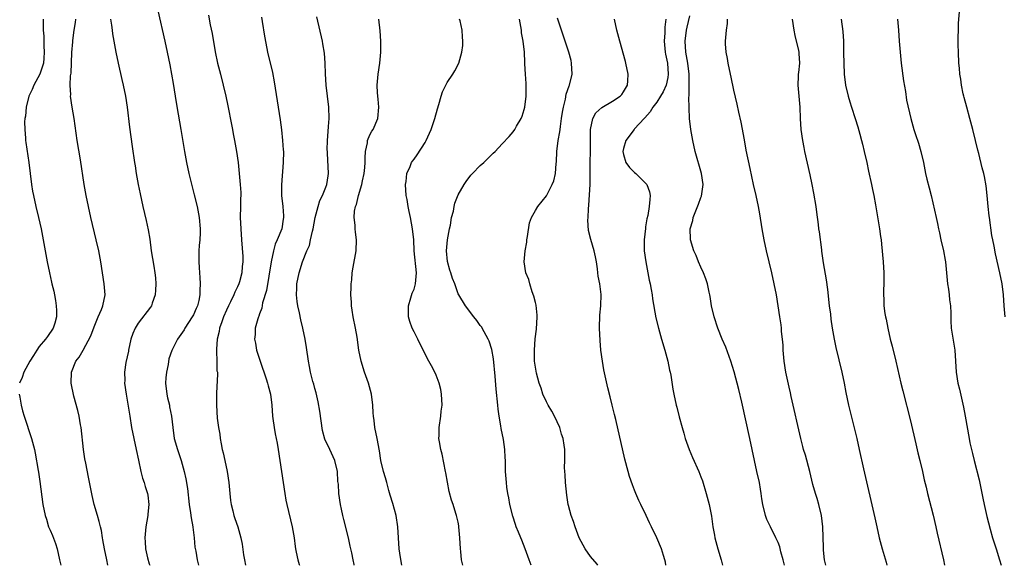
# Model space of a CAD drawing. Units: inches. Extents: x 2631000 to 2634000, y 1455000 to 1458000.
# Drawn here: x 2631543 to 2631722, y 1455000 to 1455099 of the extents above; entities that cross this region are included whole.
import ezdxf

# ---------------------------------------------------------------- set-up
doc = ezdxf.new("R2010")
doc.units = ezdxf.units.IN
doc.header["$MEASUREMENT"] = 0
doc.layers.add('LD26311455_10ft', color=93, linetype='Continuous')

msp = doc.modelspace()

# ---------------------------------------------------------------- linework, layer by layer
at = {"layer": 'LD26311455_10ft'}
for points, elevation in [([(2631722.18, 1455045), (2631722.02, 1455047), (2631721.89, 1455049), (2631721.62, 1455051), (2631721.21, 1455053), (2631720.42, 1455056.42), (2631720.17, 1455057.83), (2631719.93, 1455059), (2631719.79, 1455059.79), (2631719.33, 1455063), (2631719.31, 1455063.31), (2631719.1, 1455065), (2631718.93, 1455067), (2631718.75, 1455068.75), (2631718.43, 1455070.43), (2631718.3, 1455071), (2631718.02, 1455072.02), (2631717.4, 1455074.6), (2631717.23, 1455075.23), (2631716.83, 1455077), (2631716.34, 1455079), (2631715.8, 1455081), (2631715.22, 1455083), (2631714.76, 1455084.76), (2631714.69, 1455085), (2631714.58, 1455085.42), (2631714.26, 1455087), (2631714.12, 1455088.12), (2631713.98, 1455089), (2631713.89, 1455090.11), (2631713.8, 1455091), (2631713.7, 1455093), (2631713.66, 1455094.34), (2631713.67, 1455095), (2631713.69, 1455095.69), (2631713.7, 1455097), (2631713.75, 1455098.25), (2631713.96, 1455101)], 10000), ([(2631547.75, 1455099), (2631547.73, 1455098.27), (2631547.77, 1455097), (2631547.88, 1455095.88), (2631547.85, 1455094.15), (2631547.94, 1455093), (2631547.89, 1455091.89), (2631547.79, 1455091), (2631547.14, 1455089), (2631546.08, 1455087), (2631545.77, 1455086.23), (2631545.16, 1455085), (2631544.67, 1455083), (2631544.58, 1455081.42), (2631544.46, 1455081), (2631544.38, 1455080.38), (2631544.42, 1455079), (2631544.57, 1455077.43), (2631544.58, 1455077), (2631544.64, 1455076.64), (2631545.14, 1455073), (2631545.65, 1455069), (2631545.83, 1455067.83), (2631545.99, 1455067), (2631546.43, 1455065), (2631546.91, 1455063), (2631547.37, 1455061), (2631547.76, 1455059), (2631548.47, 1455055), (2631548.88, 1455053), (2631549.29, 1455051.29), (2631549.35, 1455051), (2631549.66, 1455049.66), (2631549.79, 1455049), (2631549.97, 1455047.97), (2631550.11, 1455047), (2631550.16, 1455046.16), (2631550.16, 1455045), (2631549.85, 1455043.85), (2631549.59, 1455043), (2631548.51, 1455041.49), (2631548.19, 1455041), (2631547, 1455039.63), (2631546.58, 1455039), (2631546, 1455038), (2631545.36, 1455037), (2631545, 1455036.31), (2631544.23, 1455035), (2631543.97, 1455034.03), (2631543.49, 1455033)], 9820), ([(2631559.51, 1455000), (2631559.27, 1455001), (2631558.85, 1455003), (2631558.59, 1455004.59), (2631558.51, 1455005), (2631558.31, 1455006.31), (2631558.13, 1455007), (2631557.93, 1455007.93), (2631557.6, 1455009), (2631557.03, 1455011.03), (2631556.65, 1455012.65), (2631555.95, 1455015.95), (2631555.48, 1455018.52), (2631555.32, 1455019.32), (2631555.08, 1455021), (2631554.63, 1455025), (2631554.54, 1455025.46), (2631554.28, 1455027), (2631554.07, 1455028.07), (2631553.32, 1455030.68), (2631552.82, 1455033), (2631552.88, 1455035), (2631553.7, 1455037), (2631554.28, 1455037.72), (2631555, 1455039), (2631556.39, 1455041.61), (2631557, 1455043.22), (2631557.74, 1455045), (2631558.34, 1455046.34), (2631558.56, 1455047), (2631558.97, 1455049), (2631558.83, 1455051), (2631558.19, 1455055), (2631557.83, 1455057), (2631557.39, 1455059), (2631556.41, 1455063), (2631555.96, 1455065), (2631555.54, 1455067), (2631555.17, 1455069), (2631554.5, 1455073.5), (2631553.94, 1455077), (2631553.35, 1455081), (2631553.02, 1455083), (2631552.73, 1455085), (2631552.75, 1455085.25), (2631552.65, 1455087), (2631552.71, 1455088.71), (2631552.82, 1455089.18), (2631552.96, 1455092.96), (2631553.11, 1455094.89), (2631553.12, 1455095.12), (2631553.37, 1455097), (2631553.61, 1455098.39), (2631553.68, 1455099)], 9830), ([(2631559.96, 1455099), (2631560.14, 1455097.86), (2631560.24, 1455097), (2631560.34, 1455096.34), (2631560.95, 1455093), (2631561.34, 1455091), (2631562.02, 1455088.02), (2631562.26, 1455087), (2631562.66, 1455085), (2631562.98, 1455083), (2631563.42, 1455079.42), (2631563.87, 1455075.87), (2631564.3, 1455073), (2631564.41, 1455072.41), (2631564.62, 1455071), (2631564.99, 1455068.99), (2631565.33, 1455067.33), (2631565.85, 1455065), (2631566.46, 1455062.46), (2631566.81, 1455060.81), (2631567.08, 1455059.08), (2631567.36, 1455057), (2631567.6, 1455055.6), (2631567.8, 1455054.2), (2631568, 1455053), (2631568.1, 1455052.1), (2631568.19, 1455051), (2631568.13, 1455049.87), (2631568.07, 1455049), (2631567.52, 1455047.52), (2631567.37, 1455047), (2631567.22, 1455046.78), (2631565, 1455043.87), (2631564.41, 1455043), (2631564, 1455042), (2631563.64, 1455041), (2631563.24, 1455039), (2631563.21, 1455038.79), (2631562.76, 1455036.76), (2631562.5, 1455035), (2631562.54, 1455033.46), (2631562.53, 1455033), (2631562.81, 1455031), (2631563.44, 1455027), (2631563.8, 1455025), (2631564.64, 1455021), (2631565.03, 1455019.03), (2631565.47, 1455017), (2631565.79, 1455015.79), (2631566.06, 1455015), (2631566.26, 1455014.26), (2631566.67, 1455013), (2631566.72, 1455012.72), (2631566.91, 1455011), (2631566.73, 1455009.27), (2631566.71, 1455009), (2631566.37, 1455007), (2631566.16, 1455005), (2631566.24, 1455004.24), (2631566.3, 1455003), (2631566.66, 1455001.34), (2631567, 1455000.25), (2631567.09, 1455000)], 9840), ([(2631568.57, 1455100.57), (2631569.84, 1455095), (2631570.26, 1455093), (2631570.7, 1455090.7), (2631571.3, 1455087.3), (2631571.87, 1455083.87), (2631572.26, 1455081.74), (2631572.73, 1455079), (2631573.36, 1455075), (2631573.74, 1455073), (2631574.19, 1455071), (2631575.16, 1455067.16), (2631575.66, 1455065), (2631576.05, 1455063), (2631576.23, 1455061), (2631576.21, 1455060.22), (2631576.16, 1455059), (2631576.06, 1455057.94), (2631575.99, 1455057), (2631575.97, 1455055.97), (2631575.96, 1455055), (2631576.04, 1455053.96), (2631576.08, 1455053), (2631576.15, 1455052.15), (2631576.21, 1455051), (2631576.14, 1455049.86), (2631576.17, 1455049), (2631575.99, 1455047.99), (2631575.73, 1455047), (2631575.48, 1455046.52), (2631575, 1455045.41), (2631574.8, 1455045), (2631573.47, 1455043), (2631573.31, 1455042.69), (2631572.09, 1455041), (2631571.07, 1455038.93), (2631570.57, 1455037.43), (2631570.41, 1455036.41), (2631570.09, 1455035), (2631570, 1455034), (2631569.96, 1455033), (2631570.19, 1455031), (2631570.32, 1455030.32), (2631570.64, 1455029), (2631570.69, 1455028.69), (2631571.03, 1455027), (2631571.24, 1455025), (2631571.53, 1455023), (2631572.11, 1455021), (2631572.77, 1455019), (2631573.32, 1455017), (2631573.64, 1455015.64), (2631573.93, 1455013.93), (2631574.25, 1455011), (2631574.49, 1455009.51), (2631574.59, 1455008.59), (2631574.89, 1455007), (2631574.89, 1455006.89), (2631575.14, 1455005), (2631575.28, 1455003.28), (2631575.43, 1455002.57), (2631575.68, 1455001), (2631575.92, 1455000)], 9850), ([(2631577.72, 1455099.72), (2631578.05, 1455097.95), (2631578.37, 1455096.37), (2631578.97, 1455093.03), (2631579.39, 1455091), (2631579.88, 1455089), (2631580.41, 1455087), (2631580.89, 1455085), (2631581.25, 1455083.25), (2631581.89, 1455079.89), (2631582.07, 1455079), (2631582.21, 1455078.21), (2631582.46, 1455077), (2631582.82, 1455075), (2631583.11, 1455073), (2631583.32, 1455071), (2631583.5, 1455069), (2631583.58, 1455067.58), (2631583.58, 1455067), (2631583.54, 1455066.46), (2631583.53, 1455065), (2631583.49, 1455063), (2631583.57, 1455061), (2631583.74, 1455059), (2631583.94, 1455055.94), (2631583.93, 1455055), (2631583.83, 1455054.17), (2631583.78, 1455053), (2631583.36, 1455051.36), (2631583.26, 1455051), (2631583, 1455050.44), (2631582.52, 1455049.48), (2631582.35, 1455049), (2631581.75, 1455047.75), (2631581.37, 1455047), (2631581, 1455046.22), (2631580.47, 1455045), (2631580.14, 1455044.14), (2631579.74, 1455043), (2631579.64, 1455042.36), (2631579.3, 1455041), (2631579.17, 1455039.17), (2631579.17, 1455039), (2631579.21, 1455038.79), (2631579.25, 1455037), (2631579.27, 1455035.27), (2631579.34, 1455035), (2631579.38, 1455034.62), (2631579.17, 1455031.17), (2631579.16, 1455029), (2631579.33, 1455026.67), (2631579.55, 1455025), (2631579.76, 1455023.75), (2631579.85, 1455023), (2631580.01, 1455021.99), (2631580.21, 1455021), (2631580.39, 1455020.39), (2631580.67, 1455019), (2631581.12, 1455017), (2631581.42, 1455015), (2631581.58, 1455013), (2631581.72, 1455011.72), (2631581.82, 1455011), (2631582.13, 1455009.87), (2631582.35, 1455009), (2631582.51, 1455008.51), (2631583.06, 1455007), (2631583.62, 1455005), (2631583.85, 1455003.85), (2631584.1, 1455001.9), (2631584.26, 1455001), (2631584.46, 1455000)], 9860), ([(2631587.33, 1455099.33), (2631587.48, 1455098.52), (2631587.89, 1455095.89), (2631588.34, 1455093.66), (2631588.46, 1455093), (2631589.31, 1455089.31), (2631589.64, 1455087.64), (2631590.71, 1455080.71), (2631590.94, 1455078.94), (2631591.16, 1455077), (2631591.29, 1455075.29), (2631591.31, 1455075), (2631591.29, 1455073), (2631590.97, 1455068.97), (2631591, 1455067), (2631591.2, 1455065), (2631591.32, 1455063.32), (2631591.33, 1455063), (2631591.27, 1455062.74), (2631591.01, 1455061), (2631590.21, 1455059), (2631589.82, 1455058.18), (2631589.54, 1455057), (2631589.11, 1455055), (2631588.23, 1455049.77), (2631587.55, 1455047.55), (2631587.38, 1455046.62), (2631587, 1455045.6), (2631586.85, 1455045.15), (2631586.77, 1455045), (2631586.66, 1455044.66), (2631586.22, 1455043), (2631586.19, 1455041.81), (2631586.1, 1455041), (2631586.23, 1455040.23), (2631586.46, 1455039), (2631587.08, 1455037), (2631588.2, 1455033.8), (2631588.45, 1455033), (2631588.54, 1455032.54), (2631588.97, 1455031), (2631589.22, 1455029), (2631589.36, 1455027), (2631589.41, 1455026.59), (2631589.62, 1455025), (2631589.85, 1455023.85), (2631589.98, 1455023), (2631590.16, 1455022.16), (2631590.35, 1455021), (2631591.55, 1455013), (2631591.78, 1455011.78), (2631591.91, 1455011), (2631592.9, 1455007), (2631593.24, 1455005), (2631593.43, 1455003.43), (2631593.49, 1455003), (2631593.64, 1455002.36), (2631593.91, 1455001), (2631594.17, 1455000.17), (2631594.22, 1455000)], 9870), ([(2631604.14, 1455000), (2631604.12, 1455000.12), (2631603.98, 1455001), (2631603.73, 1455002.27), (2631603.45, 1455003.45), (2631603.1, 1455005), (2631602.29, 1455008.29), (2631602.08, 1455009), (2631601.82, 1455010.18), (2631601.66, 1455011), (2631601.39, 1455013), (2631601.29, 1455014.71), (2631601.21, 1455015.21), (2631601.11, 1455017), (2631600.65, 1455019), (2631599.72, 1455021), (2631598.85, 1455022.85), (2631598.43, 1455024.43), (2631597.95, 1455027.95), (2631597.63, 1455029.63), (2631597.23, 1455031.23), (2631597, 1455032.06), (2631596.82, 1455032.82), (2631596.68, 1455033.32), (2631596.25, 1455035), (2631596.05, 1455036.05), (2631595.84, 1455037), (2631595.5, 1455039.5), (2631595.28, 1455041), (2631594.86, 1455043), (2631594.47, 1455044.47), (2631594.24, 1455045.76), (2631593.94, 1455047), (2631593.8, 1455047.8), (2631593.69, 1455049), (2631593.76, 1455050.24), (2631593.78, 1455051), (2631594.19, 1455053), (2631594.8, 1455055), (2631595.56, 1455057), (2631596.04, 1455057.96), (2631596.24, 1455059), (2631596.57, 1455060.57), (2631596.71, 1455061), (2631597.07, 1455063), (2631597.6, 1455065), (2631597.91, 1455066.09), (2631598.41, 1455067), (2631599, 1455068.51), (2631599.22, 1455069), (2631599.41, 1455070.59), (2631599.5, 1455071), (2631599.33, 1455074.67), (2631599.29, 1455075), (2631599.28, 1455075.28), (2631599.31, 1455077), (2631599.41, 1455078.59), (2631599.51, 1455079.51), (2631599.59, 1455081), (2631599.54, 1455083), (2631599.32, 1455085), (2631599.08, 1455087), (2631598.95, 1455089.05), (2631598.9, 1455091), (2631598.78, 1455092.78), (2631598.49, 1455094.49), (2631598.39, 1455095), (2631597.39, 1455099.39)], 9880), ([(2631612.79, 1455000), (2631612.56, 1455001.44), (2631612.33, 1455003), (2631612.17, 1455005), (2631612.07, 1455007), (2631611.77, 1455009), (2631611.17, 1455011.17), (2631610.69, 1455012.69), (2631610.43, 1455013.57), (2631610.04, 1455015), (2631609.85, 1455015.85), (2631609.46, 1455017), (2631609, 1455019), (2631608.75, 1455020.75), (2631608.31, 1455023), (2631607.9, 1455025), (2631607.75, 1455026.25), (2631607.65, 1455027), (2631607.6, 1455027.6), (2631607.51, 1455029), (2631607.26, 1455031), (2631606.73, 1455033), (2631606, 1455035), (2631605.39, 1455037), (2631605.01, 1455039.01), (2631604.67, 1455041.33), (2631604.37, 1455043), (2631603.98, 1455045), (2631603.79, 1455046.21), (2631603.68, 1455047), (2631603.66, 1455047.66), (2631603.57, 1455049), (2631603.6, 1455050.4), (2631603.63, 1455051), (2631603.71, 1455051.71), (2631603.81, 1455053), (2631603.96, 1455054.04), (2631604.49, 1455057), (2631604.58, 1455059), (2631604.39, 1455060.39), (2631604.35, 1455061), (2631604.34, 1455061.66), (2631604.15, 1455063), (2631604.2, 1455064.2), (2631604.39, 1455065), (2631604.59, 1455065.41), (2631604.92, 1455067), (2631605.52, 1455069), (2631605.65, 1455069.65), (2631605.97, 1455071), (2631606.09, 1455072.09), (2631606.17, 1455073), (2631606.14, 1455073.86), (2631606.23, 1455075), (2631606.56, 1455076.56), (2631606.59, 1455077), (2631607, 1455077.98), (2631607.35, 1455078.65), (2631607.58, 1455079), (2631608.42, 1455081), (2631608.59, 1455083), (2631608.5, 1455084.5), (2631608.38, 1455085.62), (2631608.34, 1455087), (2631608.48, 1455089), (2631608.77, 1455091), (2631608.98, 1455093), (2631609.01, 1455095.01), (2631608.88, 1455096.88), (2631608.63, 1455099)], 9890), ([(2631623.85, 1455000), (2631623.62, 1455001), (2631623.47, 1455002.53), (2631623.4, 1455003), (2631623.32, 1455005), (2631623.15, 1455007), (2631623.13, 1455007.13), (2631623, 1455007.79), (2631622.72, 1455009), (2631622.61, 1455009.39), (2631622.1, 1455011), (2631621.82, 1455011.82), (2631621.4, 1455013.4), (2631621.05, 1455015.05), (2631620.74, 1455016.74), (2631620.71, 1455017), (2631620.13, 1455020.13), (2631619.88, 1455021), (2631619.6, 1455022.4), (2631619.52, 1455023), (2631619.55, 1455023.55), (2631619.54, 1455025), (2631619.86, 1455027), (2631619.95, 1455027.95), (2631620.08, 1455029), (2631619.98, 1455031), (2631619.84, 1455031.84), (2631619.58, 1455033), (2631619, 1455034.46), (2631618.77, 1455035), (2631618.14, 1455036.14), (2631617.7, 1455037), (2631616.68, 1455039), (2631615.7, 1455041), (2631615, 1455042.32), (2631614.69, 1455043), (2631614.21, 1455044.21), (2631614.02, 1455045), (2631613.98, 1455045.98), (2631614, 1455047), (2631614.45, 1455048.45), (2631614.69, 1455049.31), (2631615, 1455050.07), (2631615.28, 1455051), (2631615.44, 1455053), (2631615.05, 1455057), (2631614.94, 1455059), (2631614.74, 1455061), (2631614.34, 1455063), (2631614.09, 1455064.09), (2631613.92, 1455065), (2631613.73, 1455066.27), (2631613.6, 1455067), (2631613.47, 1455069), (2631613.55, 1455069.55), (2631613.68, 1455071), (2631614.28, 1455072.28), (2631614.56, 1455073), (2631614.74, 1455073.26), (2631615, 1455073.58), (2631615.59, 1455074.41), (2631617, 1455076.64), (2631617.21, 1455077), (2631618.13, 1455079), (2631618.8, 1455081), (2631619.25, 1455082.75), (2631619.51, 1455083.51), (2631619.92, 1455085), (2631620.18, 1455085.82), (2631621, 1455087.48), (2631622.01, 1455089), (2631622.38, 1455089.62), (2631623.1, 1455091), (2631623.67, 1455093), (2631623.82, 1455094.18), (2631623.87, 1455095), (2631623.79, 1455095.79), (2631623.74, 1455097), (2631623.34, 1455098.66), (2631623.24, 1455099)], 9900), ([(2631636.25, 1455000), (2631635.85, 1455001), (2631635.18, 1455003), (2631634.55, 1455004.55), (2631634.38, 1455005), (2631633.97, 1455006.03), (2631633.54, 1455007), (2631633.39, 1455007.39), (2631632.9, 1455008.9), (2631632.4, 1455011), (2631632.2, 1455012.2), (2631632.02, 1455013), (2631631.85, 1455014.15), (2631631.74, 1455015), (2631631.61, 1455017), (2631631.6, 1455018.4), (2631631.58, 1455019), (2631631.53, 1455019.53), (2631631.48, 1455021), (2631631.2, 1455022.8), (2631630.79, 1455024.79), (2631630.74, 1455025.26), (2631630.45, 1455027), (2631630.27, 1455028.27), (2631630.19, 1455029), (2631629.91, 1455031.91), (2631629.73, 1455034.27), (2631629.39, 1455037.39), (2631629.1, 1455039.1), (2631628.63, 1455040.63), (2631628.46, 1455041), (2631627.71, 1455042.29), (2631627.21, 1455043.21), (2631627, 1455043.46), (2631626.37, 1455044.37), (2631625.87, 1455045), (2631624.34, 1455047), (2631623.12, 1455049), (2631623, 1455049.22), (2631622.37, 1455051), (2631621.97, 1455051.97), (2631621.68, 1455053), (2631621.49, 1455053.49), (2631621.07, 1455055.07), (2631620.9, 1455057), (2631621.07, 1455059), (2631621.43, 1455061), (2631621.61, 1455061.61), (2631621.82, 1455063), (2631622.17, 1455064.17), (2631622.27, 1455065), (2631622.38, 1455065.62), (2631623, 1455067.15), (2631624.07, 1455069), (2631624.43, 1455069.57), (2631625.3, 1455070.7), (2631625.58, 1455071), (2631627, 1455072.43), (2631627.64, 1455073), (2631628.32, 1455073.68), (2631629.34, 1455074.66), (2631629.73, 1455075), (2631631, 1455076.35), (2631632.27, 1455077.73), (2631633, 1455078.58), (2631633.28, 1455079), (2631633.6, 1455079.6), (2631634.4, 1455081), (2631634.59, 1455081.41), (2631635, 1455082.62), (2631635.1, 1455083), (2631635.35, 1455085), (2631635.35, 1455087), (2631635.33, 1455087.33), (2631635.21, 1455089), (2631635.11, 1455090.89), (2631635.09, 1455091.09), (2631635.01, 1455093), (2631634.79, 1455095), (2631634.49, 1455096.49), (2631634.46, 1455097), (2631634.11, 1455099)], 9910), ([(2631648.33, 1455000), (2631648.19, 1455000.19), (2631647, 1455001.62), (2631646.03, 1455003), (2631644.97, 1455005), (2631644.21, 1455007), (2631643.92, 1455007.92), (2631643.51, 1455009), (2631643, 1455010.82), (2631642.95, 1455011), (2631642.68, 1455012.68), (2631642.44, 1455015), (2631642.38, 1455016.38), (2631642.32, 1455017), (2631642.3, 1455017.7), (2631642.32, 1455019), (2631642.32, 1455021), (2631642.25, 1455021.75), (2631642.05, 1455023), (2631641.77, 1455023.77), (2631641.43, 1455025), (2631640.46, 1455027), (2631639.96, 1455027.96), (2631639.33, 1455029), (2631639, 1455029.64), (2631638.37, 1455031), (2631638.07, 1455032.07), (2631637.68, 1455033), (2631637.19, 1455034.81), (2631637, 1455035.92), (2631636.87, 1455037), (2631636.82, 1455039), (2631636.96, 1455041.04), (2631637.2, 1455042.8), (2631637.33, 1455045), (2631637.33, 1455045.33), (2631637.14, 1455047.14), (2631637, 1455047.63), (2631636.75, 1455048.75), (2631636.44, 1455049.56), (2631635.98, 1455051), (2631635.79, 1455051.79), (2631635.3, 1455053), (2631635, 1455055), (2631635.17, 1455057), (2631635.43, 1455058.57), (2631635.48, 1455059), (2631635.59, 1455059.59), (2631635.96, 1455062.04), (2631636.33, 1455063), (2631637, 1455064.27), (2631637.44, 1455065), (2631639, 1455066.94), (2631640.05, 1455069), (2631640.34, 1455069.66), (2631640.66, 1455071), (2631640.79, 1455072.79), (2631640.86, 1455073.14), (2631640.92, 1455075), (2631641.15, 1455077), (2631641.44, 1455078.56), (2631641.47, 1455079), (2631641.53, 1455079.53), (2631641.77, 1455081), (2631641.91, 1455082.09), (2631642.08, 1455083), (2631642.45, 1455084.45), (2631642.6, 1455085.4), (2631643.11, 1455086.89), (2631643.17, 1455087), (2631643.65, 1455089), (2631643.58, 1455091), (2631643.47, 1455091.47), (2631643.04, 1455093), (2631642.38, 1455095), (2631642.06, 1455096.06), (2631641.72, 1455097), (2631641, 1455099.13)], 9920), ([(2631660.66, 1455000), (2631660.57, 1455000.57), (2631660.46, 1455001), (2631660.21, 1455001.79), (2631659.86, 1455003), (2631659.04, 1455005), (2631658.07, 1455007), (2631657.68, 1455007.68), (2631657.09, 1455009), (2631656.1, 1455011), (2631655.76, 1455011.76), (2631655.23, 1455013), (2631655, 1455013.62), (2631654.6, 1455014.6), (2631654.09, 1455016.09), (2631653.82, 1455017), (2631653.23, 1455019.23), (2631651.59, 1455026.41), (2631651.34, 1455027.34), (2631650.94, 1455029), (2631650.54, 1455030.54), (2631650.16, 1455032.16), (2631649.44, 1455035.44), (2631649.15, 1455037), (2631648.9, 1455039), (2631648.74, 1455040.74), (2631648.64, 1455043), (2631648.7, 1455045.3), (2631648.88, 1455047), (2631648.92, 1455049.08), (2631648.67, 1455051), (2631648.4, 1455052.4), (2631648.35, 1455053), (2631648.25, 1455053.75), (2631648.06, 1455055), (2631647.89, 1455055.89), (2631647.65, 1455057), (2631647.05, 1455059.05), (2631646.66, 1455060.66), (2631646.53, 1455062.53), (2631646.56, 1455063), (2631646.62, 1455064.62), (2631646.72, 1455065.28), (2631646.92, 1455069), (2631646.95, 1455071), (2631646.95, 1455073.05), (2631646.99, 1455075), (2631647.02, 1455077), (2631647.01, 1455078.99), (2631647.41, 1455081), (2631647.99, 1455082.01), (2631649.05, 1455082.95), (2631651, 1455084.12), (2631652.38, 1455085), (2631652.66, 1455085.34), (2631653, 1455085.82), (2631653.71, 1455087), (2631653.77, 1455087.77), (2631653.81, 1455089), (2631653.39, 1455091), (2631653.32, 1455091.32), (2631652.3, 1455095), (2631651.8, 1455097), (2631651.33, 1455099)], 9930), ([(2631660.65, 1455099), (2631660.45, 1455097.55), (2631660.49, 1455096.49), (2631660.37, 1455095), (2631660.55, 1455093), (2631660.6, 1455092.6), (2631660.96, 1455091), (2631661.1, 1455089), (2631661, 1455088.39), (2631660.69, 1455087), (2631660.17, 1455085.83), (2631659.7, 1455085), (2631659, 1455083.92), (2631658.28, 1455083), (2631657.83, 1455082.17), (2631656.88, 1455081.12), (2631656.75, 1455081), (2631655, 1455079.08), (2631654.91, 1455079), (2631653.41, 1455077), (2631653, 1455075.51), (2631652.89, 1455075), (2631653, 1455074.46), (2631653.43, 1455073), (2631654.1, 1455072.1), (2631655, 1455071.21), (2631655.24, 1455071), (2631657.19, 1455069), (2631657.67, 1455067.67), (2631657.83, 1455067), (2631657.73, 1455066.27), (2631657.64, 1455065), (2631657.37, 1455063.37), (2631657.21, 1455062.79), (2631657, 1455061.34), (2631656.95, 1455061.05), (2631656.7, 1455059), (2631656.72, 1455057.28), (2631656.75, 1455057), (2631657.03, 1455055), (2631657.66, 1455051.66), (2631657.81, 1455051), (2631658.02, 1455049.98), (2631658.17, 1455049), (2631658.26, 1455048.26), (2631658.87, 1455044.87), (2631659.31, 1455043), (2631659.89, 1455041), (2631660.5, 1455039), (2631661.04, 1455037), (2631661.35, 1455035.35), (2631661.45, 1455035), (2631661.56, 1455034.44), (2631661.9, 1455031.9), (2631662.09, 1455031), (2631662.54, 1455029), (2631662.65, 1455028.65), (2631663.08, 1455026.92), (2631663.6, 1455025), (2631663.94, 1455023.94), (2631664.18, 1455023), (2631664.87, 1455021), (2631665.51, 1455019.51), (2631666.62, 1455017), (2631667, 1455016.05), (2631667.28, 1455015.28), (2631667.97, 1455013), (2631668.49, 1455011), (2631668.91, 1455008.91), (2631669.16, 1455007), (2631669.46, 1455005.46), (2631669.54, 1455005), (2631670.08, 1455003), (2631670.68, 1455001), (2631670.95, 1455000)], 9940), ([(2631682.16, 1455000), (2631681.94, 1455001), (2631681.53, 1455002.47), (2631681.32, 1455003.32), (2631681, 1455004.14), (2631680.63, 1455005), (2631679.63, 1455007), (2631679, 1455008.32), (2631678.72, 1455009), (2631678.23, 1455011), (2631678.06, 1455012.06), (2631677.95, 1455013), (2631677.8, 1455013.8), (2631677.62, 1455015), (2631677.18, 1455017), (2631676.72, 1455019), (2631675.87, 1455023), (2631674.41, 1455029.59), (2631673.87, 1455031.87), (2631673.05, 1455035.05), (2631672.45, 1455037), (2631671.52, 1455039.52), (2631670.88, 1455041), (2631670.11, 1455043), (2631669.43, 1455045), (2631668.94, 1455047), (2631668.69, 1455048.69), (2631668.64, 1455049), (2631668.51, 1455049.49), (2631668.22, 1455051), (2631667.94, 1455051.94), (2631667.49, 1455053), (2631667, 1455054.04), (2631666.58, 1455055), (2631666.13, 1455056.13), (2631665.76, 1455057), (2631665.15, 1455059), (2631665.13, 1455059.13), (2631665.08, 1455061), (2631665.53, 1455062.47), (2631665.61, 1455063), (2631665.95, 1455063.95), (2631666.57, 1455065.43), (2631667, 1455066.65), (2631667.11, 1455066.89), (2631667.41, 1455069), (2631667.14, 1455071), (2631665.96, 1455075), (2631665.54, 1455077), (2631665.2, 1455079), (2631664.95, 1455080.95), (2631664.85, 1455084.85), (2631664.9, 1455085.1), (2631664.87, 1455088.87), (2631664.88, 1455089), (2631664.66, 1455091), (2631664.29, 1455093), (2631664.15, 1455095), (2631664.4, 1455097), (2631664.5, 1455097.5), (2631665, 1455099.57)], 9950), ([(2631689.65, 1455000), (2631689.42, 1455001), (2631689.25, 1455002.75), (2631689.22, 1455003.22), (2631689.11, 1455007), (2631688.89, 1455009), (2631688.41, 1455011), (2631688.11, 1455012.11), (2631687.78, 1455013), (2631687.33, 1455014.67), (2631686.77, 1455017), (2631685.97, 1455019.97), (2631685.63, 1455021), (2631685.52, 1455021.52), (2631685.11, 1455023), (2631683.38, 1455030.62), (2631683.25, 1455031.25), (2631683, 1455032.3), (2631682.43, 1455035), (2631682.12, 1455037), (2631681.96, 1455039), (2631681.92, 1455039.92), (2631681.84, 1455041), (2631681.66, 1455042.34), (2631681.62, 1455043), (2631681.56, 1455043.56), (2631681.31, 1455045), (2631680.71, 1455049), (2631680.33, 1455051), (2631679.87, 1455053), (2631678.92, 1455057), (2631678.51, 1455059), (2631678.15, 1455061), (2631677.7, 1455063.7), (2631677.47, 1455065), (2631677.04, 1455067), (2631676.57, 1455069), (2631675.93, 1455071.93), (2631675.25, 1455075.25), (2631674.9, 1455077.1), (2631674.31, 1455080.31), (2631673.9, 1455082.1), (2631673.58, 1455083.58), (2631673, 1455086.09), (2631672.49, 1455088.49), (2631672.18, 1455089.82), (2631671.97, 1455091), (2631671.87, 1455091.87), (2631671.61, 1455093), (2631671.49, 1455094.51), (2631671.49, 1455095), (2631671.68, 1455097), (2631671.81, 1455098.19), (2631671.87, 1455099)], 9960), ([(2631683.58, 1455099), (2631683.84, 1455097), (2631684.03, 1455096.03), (2631684.72, 1455093.28), (2631684.77, 1455093), (2631684.77, 1455092.77), (2631684.88, 1455091), (2631684.71, 1455089.29), (2631684.66, 1455089), (2631684.63, 1455088.63), (2631684.58, 1455087), (2631684.95, 1455083), (2631685.02, 1455081), (2631685.12, 1455079), (2631685.41, 1455077), (2631685.7, 1455075.7), (2631685.83, 1455075), (2631686.78, 1455070.78), (2631687.15, 1455069), (2631687.45, 1455067.45), (2631687.86, 1455065), (2631688, 1455064), (2631688.25, 1455061.75), (2631688.35, 1455061), (2631688.44, 1455060.44), (2631688.86, 1455057.14), (2631688.9, 1455056.9), (2631689.19, 1455054.81), (2631689.72, 1455051.72), (2631689.96, 1455049.96), (2631690.29, 1455047), (2631690.49, 1455045.51), (2631690.58, 1455044.58), (2631690.82, 1455043), (2631691.17, 1455041), (2631691.48, 1455039.48), (2631692.55, 1455035), (2631692.97, 1455033.03), (2631693.3, 1455031.3), (2631693.8, 1455029), (2631695.27, 1455023), (2631695.74, 1455021), (2631696.52, 1455017.48), (2631698.58, 1455008.58), (2631698.91, 1455007), (2631699.36, 1455005), (2631699.89, 1455003), (2631700.58, 1455000.58), (2631700.72, 1455000)], 9970), ([(2631692.46, 1455099), (2631692.75, 1455096.75), (2631692.86, 1455095), (2631692.9, 1455092.9), (2631692.91, 1455091), (2631693, 1455089), (2631693.26, 1455087), (2631693.71, 1455085), (2631694.02, 1455084.02), (2631694.32, 1455083), (2631695.01, 1455081), (2631695.47, 1455079.47), (2631695.85, 1455078.15), (2631696.13, 1455077), (2631696.29, 1455076.29), (2631696.65, 1455075), (2631697.11, 1455073), (2631697.41, 1455071.41), (2631697.94, 1455069), (2631698.11, 1455068.11), (2631698.37, 1455067), (2631698.68, 1455065.32), (2631699.41, 1455061), (2631699.59, 1455059.59), (2631699.69, 1455059), (2631699.78, 1455058.22), (2631700.06, 1455055), (2631700.19, 1455053), (2631700.21, 1455051), (2631700.15, 1455049.85), (2631700.15, 1455049), (2631700.2, 1455048.2), (2631700.21, 1455047), (2631700.38, 1455045.62), (2631700.49, 1455045), (2631700.58, 1455044.58), (2631700.89, 1455043), (2631701.36, 1455041), (2631701.71, 1455039.71), (2631702.39, 1455037), (2631703.29, 1455033), (2631703.62, 1455031.62), (2631705, 1455026.19), (2631705.97, 1455022.03), (2631706.37, 1455020.37), (2631706.72, 1455019), (2631707.2, 1455017), (2631707.5, 1455015.5), (2631707.84, 1455014.16), (2631708.09, 1455013), (2631709.11, 1455009.11), (2631709.61, 1455007), (2631709.85, 1455005.85), (2631710.98, 1455000.98), (2631711.19, 1455000)], 9980), ([(2631702.69, 1455099), (2631702.85, 1455097), (2631702.98, 1455094.98), (2631703.13, 1455093), (2631703.35, 1455091), (2631703.77, 1455087.77), (2631704.12, 1455085.88), (2631704.32, 1455084.32), (2631705.07, 1455081), (2631705.64, 1455079), (2631705.94, 1455078.06), (2631706.5, 1455076.5), (2631706.92, 1455075), (2631707.35, 1455073), (2631707.76, 1455071), (2631708.01, 1455069.99), (2631708.38, 1455068.38), (2631708.74, 1455067), (2631709.66, 1455063), (2631709.92, 1455061.92), (2631710.1, 1455061), (2631710.28, 1455060.28), (2631710.55, 1455059), (2631711.02, 1455057), (2631711.31, 1455055.31), (2631711.36, 1455055), (2631711.76, 1455051), (2631711.93, 1455050.07), (2631712.06, 1455049), (2631712.1, 1455048.1), (2631712.28, 1455047), (2631712.33, 1455045.67), (2631712.31, 1455045), (2631712.33, 1455044.33), (2631712.41, 1455043), (2631713.07, 1455039), (2631713.32, 1455035), (2631713.63, 1455033), (2631713.89, 1455031.89), (2631714.63, 1455028.63), (2631714.93, 1455027), (2631715.63, 1455023), (2631715.8, 1455022.2), (2631716.06, 1455021), (2631716.26, 1455020.26), (2631716.56, 1455019), (2631717.46, 1455015.46), (2631718.16, 1455012.16), (2631718.38, 1455011), (2631718.84, 1455008.84), (2631719.44, 1455006.56), (2631719.91, 1455005), (2631720.57, 1455003), (2631721.19, 1455001), (2631721.47, 1455000)], 9990), ([(2631543.43, 1455031), (2631543.55, 1455030.45), (2631543.79, 1455029), (2631544.02, 1455028.02), (2631544.33, 1455027), (2631545.66, 1455023), (2631546.18, 1455021), (2631546.33, 1455020.33), (2631546.84, 1455017.16), (2631546.9, 1455016.9), (2631547.16, 1455015.16), (2631547.7, 1455011), (2631548.09, 1455009), (2631548.33, 1455008.33), (2631548.73, 1455007), (2631549, 1455006.34), (2631549.42, 1455005.42), (2631549.97, 1455003.97), (2631550.28, 1455003), (2631550.72, 1455001), (2631550.93, 1455000)], 9820)]:
    msp.add_lwpolyline(points, dxfattribs=dict(at, elevation=elevation))

doc.saveas('drawing.dxf')
